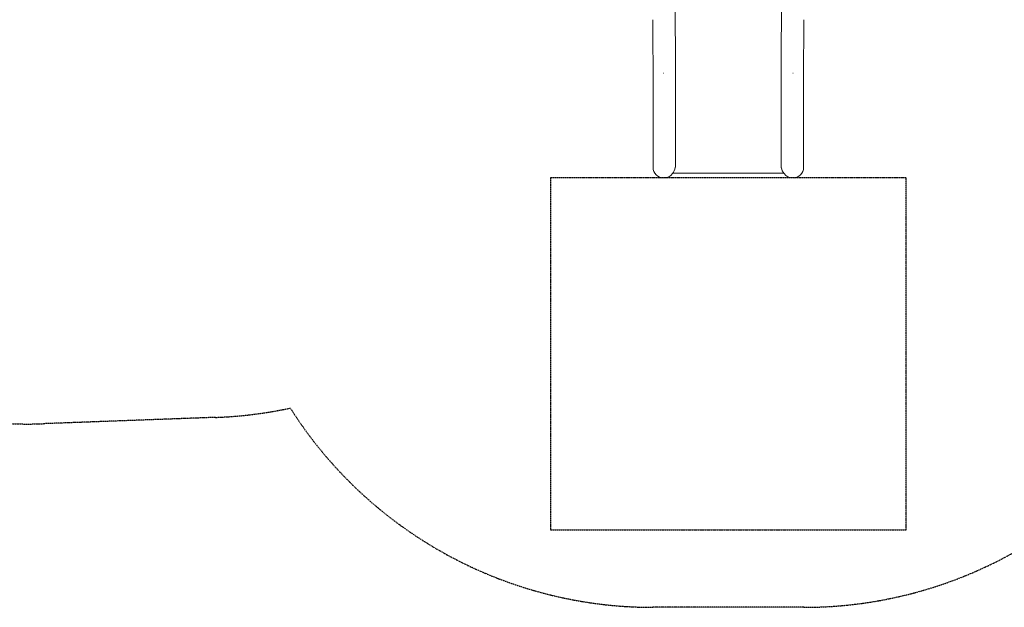
# Model space of a CAD drawing. Units: millimetres. Extents: x -6187 to 5887, y -4906 to 4512.
# Drawn here: x -4019 to 176, y -4906 to -2402 of the extents above; entities that cross this region are included whole.
import ezdxf

# ---------------------------------------------------------------- set-up
doc = ezdxf.new("R2010")
doc.units = ezdxf.units.MM
doc.header["$LTSCALE"] = 0.2
doc.linetypes.add('BORDER', pattern=[44.45, 12.7, -6.35, 12.7, -6.35, 0, -6.35])
for name, color, linetype in [('HAGS-ASTM F1487 Clearance Zone', 50, 'BORDER'), ('HAGS-ASTM F1487 Use Zone', 64, 'BORDER'), ('HAGS-Plan', 7, 'Continuous')]:
    doc.layers.add(name, color=color, linetype=linetype)

msp = doc.modelspace()

# ---------------------------------------------------------------- linework, layer by layer
at = {"layer": 'HAGS-ASTM F1487 Clearance Zone'}
msp.add_lwpolyline([(-1758, -4576.3), (-242, -4576.3), (-242, -3076.3), (-1758, -3076.3)], close=True, dxfattribs=at)
at = {"layer": 'HAGS-ASTM F1487 Use Zone'}
msp.add_lwpolyline([(-4354.1, 4325.5), (-1441.5, 4325.5, -0.219882), (-47.8, 3681.5), (286.4, 3874.4, -0.269953), (2128.2, 3867.5), (2820.5, 4267.2, -0.414214), (5320.3, 3597.4), (5641.6, 3040.9, -0.414214), (4971.8, 541.1), (4117.1, 47.6), (4117.1, -134, -0.354549), (2621.1, -1978.4, -0.119538), (1151.3, -2632.4), (1151.3, -3076.2, -0.414214), (-678.7, -4906.2), (-1321.3, -4906.2, -0.256711), (-2866.3, -4057.1, -0.043849), (-3184.1, -4096.8), (-3917.3, -4123.8, -0.399452), (-5807.6, -2454.8, -0.256079), (-5668.2, -641.8), (-5281.3, -54.3, -0.129277), (-4588.5, 567.3, -0.393487), (-6184.1, 2495.5, -0.414214)], format="xyb", close=True, dxfattribs=at)
at = {"layer": 'HAGS-Plan', "lineweight": 0}
for p, q in [((-1320.6, -2624.5), (-1320.6, -3031.4)), ((-1275.7, -2629.6), (-1275.7, -2629.6)), ((-1275.7, -2629.6), (-1274.5, -2629.6)), ((-1274.5, -2629.6), (-1274.5, -2629.6)), ((-1225, -2630.7), (-1225, -3003.9)), ((-775, -2630.7), (-775, -3003.9)), ((-725.5, -2629.6), (-725.5, -2629.6)), ((-725.5, -2629.6), (-724.3, -2629.6)), ((-724.3, -2629.6), (-724.3, -2629.6)), ((-679.4, -3031.4), (-679.4, -2624.5)), ((-1233.6, -3051.4), (-1238, -3057.6)), ((-763.3, -3055.8), (-1236.7, -3055.8)), ((-1225.4, -3030), (-1226, -3033.3)), ((-774, -3033.3), (-774.6, -3030)), ((-762, -3057.6), (-766.4, -3051.4)), ((-1275.7, -3076.3), (-1274.5, -3076.3)), ((-725.5, -3076.3), (-724.3, -3076.3))]:
    msp.add_line(p, q, dxfattribs=at)
for centre, start, end in [((-1275.7, -3031.4), 180, 270), ((-1274.5, -3031.4), 270, 324.3707), ((-725.5, -3031.4), 215.6293, 270), ((-724.3, -3031.4), 270, 0)]:
    msp.add_arc(centre, 44.9, start, end, dxfattribs=at)
for centre, major_axis, ratio, start_param, end_param in [((-1254, -2671.2), (-1.7, -700), 0.041345, -4.654473, -4.22212), ((-746, -2671.2), (1.7, -700), 0.041345, -2.061066, -1.628713), ((-1270.2, -3025.4), (-41.4, 17.4), 0.991554, -3.363632, -2.742981), ((-729.8, -3025.4), (-41.4, -17.4), 0.991554, -0.398612, 0.22204)]:
    msp.add_ellipse(centre, major_axis=major_axis, ratio=ratio, start_param=start_param, end_param=end_param, dxfattribs=at)
at = {"layer": 'HAGS-Plan', "lineweight": 0, "extrusion": (0, 0, -1)}
for centre, major_axis, ratio, start_param, end_param in [((-1277.2, -2402), (44.9, 0), 0.464921, -3.147206, -3.135976), ((-722.8, -2402), (44.9, 0), 0.464921, -0.005616, 0.005613), ((-1222.7, -3000.8), (0.1, 55), 0.041345, -1.983502, -1.628713), ((-777.3, -3000.8), (-0.1, 55), 0.041345, 1.628713, 1.983502)]:
    msp.add_ellipse(centre, major_axis=major_axis, ratio=ratio, start_param=start_param, end_param=end_param, dxfattribs=at)
at = {"layer": 'HAGS-Plan', "lineweight": 0}
for points, knots in [([(-1320.6, -2624.5), (-1320.6, -2621.3), (-1320.6, -2618), (-1320.7, -2606.6), (-1320.7, -2598.6), (-1320.7, -2582.5), (-1320.8, -2574.5), (-1320.8, -2558.6), (-1320.9, -2550.7), (-1321, -2534.9), (-1321, -2527.1), (-1321.1, -2511.5), (-1321.2, -2503.7), (-1321.3, -2488.3), (-1321.3, -2480.6), (-1321.5, -2465.4), (-1321.5, -2457.8), (-1321.7, -2442.8), (-1321.7, -2435.3), (-1321.9, -2420.5), (-1321.9, -2413.2), (-1322, -2404.6), (-1322.1, -2403.3), (-1322.1, -2402.1)], [0, 0, 0, 0, 10.000218, 10.000218, 34.62168, 34.62168, 59.240804, 59.240804, 83.859454, 83.859454, 108.477406, 108.477406, 133.094116, 133.094116, 157.709529, 157.709529, 182.323608, 182.323608, 206.93629, 206.93629, 231.547486, 231.547486, 235.854515, 235.854515, 235.854515, 235.854515]), ([(-677.9, -2402.1), (-678, -2405), (-678, -2408), (-678.1, -2418.2), (-678.2, -2425.6), (-678.3, -2440.5), (-678.4, -2448), (-678.5, -2463), (-678.6, -2470.6), (-678.7, -2485.9), (-678.8, -2493.6), (-678.9, -2509.1), (-678.9, -2516.9), (-679, -2532.5), (-679.1, -2540.4), (-679.1, -2556.2), (-679.2, -2564.1), (-679.3, -2580.1), (-679.3, -2588.1), (-679.3, -2604.1), (-679.4, -2612.2), (-679.4, -2621.7), (-679.4, -2623.1), (-679.4, -2624.5)], [0, 0, 0, 0, 10.000218, 10.000218, 34.609805, 34.609805, 59.2192, 59.2192, 83.830793, 83.830793, 108.444136, 108.444136, 133.058676, 133.058676, 157.674354, 157.674354, 182.291135, 182.291135, 206.909004, 206.909004, 231.527944, 231.527944, 235.854518, 235.854518, 235.854518, 235.854518]), ([(-1224.9, -3022.8), (-1224.9, -3022.9), (-1224.9, -3023), (-1224.8, -3025.5), (-1225, -3027.8), (-1225.4, -3030)], [22.6731123, 22.6731123, 22.6731123, 22.6731123, 22.7061823, 22.7061823, 23.4816264, 23.4816264, 23.4816264, 23.4816264]), ([(-774.6, -3030), (-775, -3027.8), (-775.2, -3025.5), (-775.1, -3023), (-775.1, -3022.9), (-775.1, -3022.8)], [22.679617, 22.679617, 22.679617, 22.679617, 23.4511134, 23.4511134, 23.4841834, 23.4841834, 23.4841834, 23.4841834])]:
    msp.add_open_spline(points, degree=3, knots=knots, dxfattribs=at)

doc.saveas('drawing.dxf')
